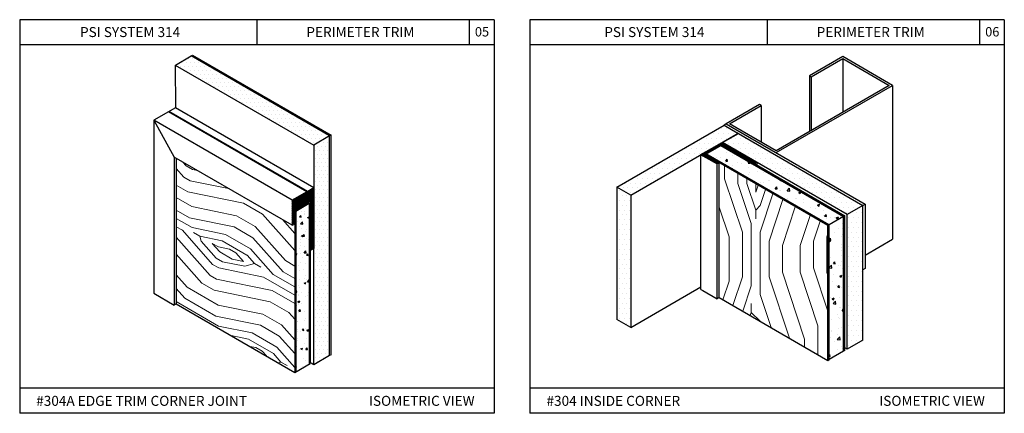
# Model space of a CAD drawing. Units: inches. Extents: x 12 to 347, y 4 to 229.
# Drawn here: x 248 to 268, y 132 to 140 of the extents above; entities that cross this region are included whole.
import ezdxf

# ---------------------------------------------------------------- set-up
doc = ezdxf.new("R2010")
doc.units = ezdxf.units.IN
doc.header["$MEASUREMENT"] = 0
doc.styles.get("Standard").update_dxf_attribs({"font": 'arial.ttf', "height": 0.125})
pattern_1 = [(0, (308.85755, 119.25466), (0.04915125, 0.0983025), [0, -0.0983025])]
pattern_2 = [(50, (316.77417, 217.73175), (0.4512542, -0.0394796), [0.0471852, -0.5190372]), (355, (316.77417, 217.73175), (-0.0872935, 0.4732312), [0.0377482, -0.4152298]), (100.4514, (316.81178, 217.72846), (0.363961, 0.4337512), [0.0401012, -0.4411137]), (46.1842, (316.7742, 217.8576), (0.6714398, -0.104134), [0.070778, -0.778556]), (96.6356, (316.8301, 217.8489), (0.58803, 0.6128526), [0.060152, -0.6616705]), (351.1842, (316.7742, 217.8576), (0.5880295, 0.612853), [0.0566222, -0.6228446]), (21, (316.8371, 217.82612), (0.3755357, -0.253302), [0.0471852, -0.5190372]), (326, (316.8371, 217.8261), (0.1530784, 0.456218), [0.0377482, -0.4152298]), (71.4514, (316.8684, 217.805), (0.5286143, 0.2029155), [0.0401012, -0.4411137]), (37.5, (316.77417, 217.73175), (0.0076502, 0.2094355), [0, -0.4101967, 0, -0.4215211, 0, -0.4168026]), (7.5, (316.77417, 217.73175), (0.1655065, 0.2481386), [0, -0.24032995, 0, -0.40075963, 0, -0.15885684]), (327.5, (316.63388, 217.73175), (0.3358469, -0.01419008), [0, -0.157284, 0, -0.4907261, 0, -0.65115576]), (317.5, (316.57096, 217.73175), (0.3669034, 0.06297965), [0, -0.2044692, 0, -0.32589245, 0, -0.462415])]
pattern_3 = [(60, (196.502183, -16.6742), (-0.0197291412, 0.011390625), [])]

msp = doc.modelspace()

# ---------------------------------------------------------------- hatches: boundary and pattern name
at = {"ltscale": 6}
h = msp.add_hatch(dxfattribs=at)
h.set_pattern_fill('DOTS', color=256, scale=1.274, style=0)
h.set_pattern_definition([(0, (262.38166, 191.3282), (0.03981251, 0.07962502), [0, -0.07962502])])
h.paths.add_polyline_path([(251.64391, 139.39384), (251.32915, 139.2115), (254.10385, 137.60952), (254.41914, 137.79156)])
h = msp.add_hatch(dxfattribs=at)
h.set_pattern_fill('DOTS', color=256, scale=1.57284, style=0)
h.set_pattern_definition(pattern_1)
h.paths.add_polyline_path([(260.16928, 136.7683), (260.44926, 136.60666), (262.5985, 137.84753), (262.31852, 138.00917)])
h = msp.add_hatch(dxfattribs=at)
h.set_pattern_fill('DOTS', color=256, scale=1.274, style=0)
h.set_pattern_definition([(0, (262.38166, 191.89259), (0.03981251, 0.07962502), [0, -0.07962502])])
h.paths.add_polyline_path([(254.41914, 137.79156), (254.10385, 137.60952), (254.10385, 133.21406), (254.41914, 133.3961)])
h = msp.add_hatch()
h.set_pattern_fill('ANSI31', color=256, scale=0.1125, angle=15, style=0)
h.set_pattern_definition([(60, (227.431391, -39.685323), (-0.0121784822, 0.00703125), [])])
h.paths.add_polyline_path([(262.27859, 137.61565), (262.93241, 137.23816), (262.97327, 137.26176), (262.31946, 137.63924), (262.27859, 137.66283), (261.85626, 137.41899), (261.89712, 137.3954), (262.1795, 137.23237), (262.22037, 137.25597), (261.93799, 137.419)])
h = msp.add_hatch(dxfattribs=at)
h.set_pattern_fill('DOTS', color=256, scale=1.57284, style=0)
h.set_pattern_definition(pattern_1)
h.paths.add_polyline_path([(262.60746, 137.84235), (262.29037, 137.65928), (264.78338, 136.21994), (265.10047, 136.40301)])
h = msp.add_hatch(dxfattribs=at)
h.set_pattern_fill('AR-CONC', color=256, scale=0.062914, style=0)
h.set_pattern_definition(pattern_2)
h.paths.add_polyline_path([(262.25426, 137.6016), (261.96232, 137.43305), (264.42166, 136.01314), (264.71361, 136.1817)])
at = {"lineweight": 15, "ltscale": 6}
h = msp.add_hatch(dxfattribs=at)
h.set_pattern_fill('LEGNO2', color=256, scale=2.038401, angle=285, style=0, pattern_type=2)
h.set_pattern_definition([(285, (262.255, 191.3405), (2.49652, -1.44137), [0.10192, -1.93648]), (15, (263.1551, 190.7376), (1.44137, 2.49652), [0.20384, -1.83456]), (330, (262.8527, 191.0786), (1.968944, 0.527577), [0.144115, -0.432345, 0.144115, -0.28823, 1.009008, -0.86492]), (330, (262.1301, 191.4126), (1.968944, 0.527577), [0.144135, -0.28827, 0.144135, -2.306193]), (330, (262.5117, 190.7762), (1.968944, 0.527577), [0.144135, -2.7386]), (330, (262.466, 190.553), (1.968944, 0.527577), [0.144135, -2.7386]), (330, (262.5837, 190.901), (1.968944, 0.527577), [0.144135, -2.7386]), (330, (262.6558, 191.0259), (1.968944, 0.527577), [0.28827, -2.59446]), (330, (264.2644, 190.9293), (1.968944, 0.527577), [0.28827, -2.59446]), (330, (262.7015, 191.2491), (1.968944, 0.527577), [0.57654, -2.30619]), (330, (262.7736, 191.374), (1.968944, 0.527577), [0.57654, -2.30619]), (330, (263.7072, 190.2524), (1.968944, 0.527577), [0.57654, -2.30619]), (330, (262.9441, 191.5252), (1.968944, 0.527577), [0.43241, -2.450324]), (330, (263.1339, 191.9981), (1.968944, 0.527577), [0.43241, -2.450324]), (330, (262.9898, 191.7484), (1.968944, 0.527577), [0.43241, -2.450324]), (330, (263.9234, 190.6269), (1.968944, 0.527577), [0.720683, -2.16205]), (330, (263.969, 190.8502), (1.968944, 0.527577), [0.720683, -2.16205]), (330, (263.5296, 190.5214), (1.968944, 0.527577), [1.00896, -1.87378]), (311.565, (262.5046, 191.1964), (0.527577, -1.968944), [0.2279, -4.3301]), (311.565, (263.2008, 190.9609), (0.527577, -1.968944), [0.2279, -4.3301]), (311.565, (262.9775, 191.0065), (0.527577, -1.968944), [0.2279, -4.3301]), (311.565, (262.2813, 191.2421), (0.527577, -1.968944), [0.4558, -4.1022]), (311.565, (263.2729, 191.0857), (0.527577, -1.968944), [0.6837, -3.8743]), (311.565, (263.3186, 191.309), (0.527577, -1.968944), [0.9116, -3.6464]), (311.565, (263.36425, 191.5322), (0.527577, -1.968944), [0.9116, -3.6464]), (311.565, (263.8758, 191.9858), (0.527577, -1.968944), [0.9116, -3.6464]), (311.565, (263.6789, 191.9331), (0.527577, -1.968944), [1.1395, -3.4185]), (311.565, (263.5084, 191.7819), (0.527577, -1.968944), [1.1395, -3.4185]), (348.435, (262.9055, 190.8817), (1.968944, 0.527577), [0.2279, -4.3301]), (348.435, (262.6294, 191.1243), (1.968944, 0.527577), [0.2279, -4.3301]), (348.435, (262.25495, 191.3405), (1.968944, 0.527577), [0.4558, -4.1022]), (348.435, (262.7086, 190.829), (1.968944, 0.527577), [0.4558, -4.1022]), (348.435, (262.1037, 191.511), (1.968944, 0.527577), [0.6837, -3.8743]), (348.435, (262.051, 191.7079), (1.968944, 0.527577), [0.9116, -3.6464]), (348.435, (262.62425, 189.96225), (1.968944, 0.527577), [0.9116, -3.6464]), (348.435, (262.6365, 190.7041), (1.968944, 0.527577), [0.9116, -3.6464]), (348.435, (262.5451, 190.2576), (1.968944, 0.527577), [1.1395, -3.4185]), (348.435, (262.5908, 190.4809), (1.968944, 0.527577), [1.1395, -3.4185])])
h.paths.add_polyline_path([(253.72016, 136.03313), (253.67134, 136.00495), (251.34851, 137.34288), (251.34851, 136.26004), (251.34851, 134.43138), (253.72016, 133.06211)])
h = msp.add_hatch(dxfattribs=at)
h.set_pattern_fill('LEGNO2', color=256, scale=2.516544, angle=45, style=0, pattern_type=2)
h.set_pattern_definition([(45, (312.7758, 218.1626), (2e-16, 3.55893), [0.12583, -2.390717]), (135, (312.8648, 219.4972), (-3.55893, 4e-16), [0.251654, -2.26489]), (90, (312.6869, 218.9633), (-1.779465, 1.779465), [0.17792, -0.53376, 0.17792, -0.35584, 1.24569, -1.067804]), (90, (312.7758, 217.9846), (-1.779465, 1.779465), [0.177945, -0.35589, 0.177945, -2.84715]), (90, (313.2207, 218.7854), (-1.779465, 1.779465), [0.177945, -3.380986]), (90, (313.4876, 218.8744), (-1.779465, 1.779465), [0.177945, -3.380986]), (90, (313.0428, 218.7854), (-1.779465, 1.779465), [0.177945, -3.380986]), (90, (312.8648, 218.7854), (-1.779465, 1.779465), [0.35589, -3.20304]), (90, (311.975, 220.5648), (-1.779465, 1.779465), [0.35589, -3.20304]), (90, (312.5979, 218.6964), (-1.779465, 1.779465), [0.71178, -2.84715]), (90, (312.42, 218.6964), (-1.779465, 1.779465), [0.71178, -2.84715]), (90, (313.0428, 220.3869), (-1.779465, 1.779465), [0.71178, -2.84715]), (90, (312.153, 218.7854), (-1.779465, 1.779465), [0.53384, -3.02509]), (90, (311.5302, 218.6964), (-1.779465, 1.779465), [0.53384, -3.02509]), (90, (311.8861, 218.6964), (-1.779465, 1.779465), [0.53384, -3.02509]), (90, (312.509, 220.3869), (-1.779465, 1.779465), [0.88973, -2.6692]), (90, (312.242, 220.298), (-1.779465, 1.779465), [0.88973, -2.6692]), (90, (312.8648, 220.031), (-1.779465, 1.779465), [1.245626, -2.313305]), (71.565, (312.7758, 218.5185), (1.779465, 1.779465), [0.28136, -5.345805]), (71.565, (312.5979, 219.4082), (1.779465, 1.779465), [0.28136, -5.345805]), (71.565, (312.6869, 219.1413), (1.779465, 1.779465), [0.28136, -5.345805]), (71.565, (312.8648, 218.2515), (1.779465, 1.779465), [0.562716, -5.06445]), (71.565, (312.42, 219.4082), (1.779465, 1.779465), [0.844075, -4.78309]), (71.565, (312.153, 219.3192), (1.779465, 1.779465), [1.12543, -4.50173]), (71.565, (311.8861, 219.2303), (1.779465, 1.779465), [1.12543, -4.50173]), (71.565, (311.0854, 219.4972), (1.779465, 1.779465), [1.12543, -4.50173]), (71.565, (311.2633, 219.3192), (1.779465, 1.779465), [1.40679, -4.22037]), (71.565, (311.5302, 219.2303), (1.779465, 1.779465), [1.40679, -4.22037]), (108.435, (312.8648, 219.1413), (-1.779465, 1.779465), [0.28136, -5.345805]), (108.435, (312.7758, 218.6964), (-1.779465, 1.779465), [0.28136, -5.345805]), (108.435, (312.7758, 218.1626), (-1.779465, 1.779465), [0.562716, -5.06445]), (108.435, (313.0428, 218.9633), (-1.779465, 1.779465), [0.562716, -5.06445]), (108.435, (312.6869, 217.8957), (-1.779465, 1.779465), [0.844075, -4.78309]), (108.435, (312.5089, 217.7177), (-1.779465, 1.779465), [1.12543, -4.50173]), (108.435, (314.0215, 219.4082), (-1.779465, 1.779465), [1.12543, -4.50173]), (108.435, (313.2207, 218.9633), (-1.779465, 1.779465), [1.12543, -4.50173]), (108.435, (313.7545, 219.1413), (-1.779465, 1.779465), [1.40679, -4.22037]), (108.435, (313.4876, 219.0523), (-1.779465, 1.779465), [1.40679, -4.22037])])
h.paths.add_polyline_path([(264.39734, 135.9991), (262.22037, 137.25597), (262.22036, 137.25596), (262.22036, 134.55911), (264.39734, 133.30224)])
h = msp.add_hatch()
h.set_pattern_fill('ANSI31', color=256, scale=0.18225, angle=15, style=0)
h.set_pattern_definition(pattern_3)
h.paths.add_polyline_path([(254.10385, 136.75132), (253.98352, 136.68185), (253.98352, 136.62475), (253.9293, 136.59345), (253.91148, 136.56258), (253.88713, 136.5691), (253.86927, 136.53817), (253.86904, 136.5383), (253.84495, 136.54475), (253.82709, 136.51382), (253.82687, 136.51395), (253.80278, 136.5204), (253.78492, 136.48947), (253.7847, 136.4896), (253.76061, 136.49605), (253.71503, 136.46974), (253.71503, 136.3643), (253.76061, 136.39061), (253.77843, 136.42148), (253.80278, 136.41496), (253.8206, 136.44583), (253.84495, 136.43931), (253.86278, 136.47018), (253.88713, 136.46366), (253.90495, 136.49453), (253.9293, 136.488), (253.98352, 136.51931), (253.98352, 136.45876), (254.03223, 136.48688), (254.03223, 135.49917), (254.10385, 135.54051), (254.10385, 136.7131)], flags=17)
h.paths.add_polyline_path([(253.71488, 136.46966), (253.71503, 136.48423), (253.84822, 136.56112), (253.86536, 136.55653), (253.8779, 136.57826), (253.89504, 136.57367), (253.90758, 136.59539), (253.92471, 136.5908), (253.93726, 136.61253), (253.96234, 136.61253), (253.97679, 136.66646, 0.57324487), (253.96427, 136.67379), (253.67134, 136.50945), (253.67134, 136.00495), (253.71503, 136.03017), (253.71503, 136.30375), (253.97259, 136.45245, 0.26794919), (253.97679, 136.45973), (253.95268, 136.5015), (253.9401, 136.47972), (253.93987, 136.47985), (253.923, 136.48437), (253.91042, 136.46258), (253.89249, 136.47294), (253.90495, 136.49453), (253.9293, 136.488), (253.98352, 136.51931), (253.98352, 136.45876), (254.03223, 136.48688), (254.03223, 135.49917), (254.10385, 135.54051), (254.10385, 136.75132), (253.98352, 136.68185), (253.98352, 136.62475), (253.9293, 136.59345), (253.91148, 136.56258), (253.88713, 136.5691), (253.86927, 136.53817), (253.86904, 136.5383), (253.84495, 136.54475), (253.82709, 136.51382), (253.82687, 136.51395), (253.80278, 136.5204), (253.78492, 136.48947), (253.7847, 136.4896), (253.76061, 136.49605), (253.71503, 136.46974), (253.71503, 136.3643), (253.71488, 136.36421)])
h.paths.add_polyline_path([(253.83008, 136.44329), (253.84495, 136.43931), (253.85656, 136.45941), (253.88052, 136.44558), (253.86365, 136.4501), (253.85231, 136.43046)], flags=16)
h = msp.add_hatch()
h.set_pattern_fill('ANSI31', color=256, scale=0.18225, angle=15, style=0)
h.set_pattern_definition(pattern_3)
h.paths.add_polyline_path([(254.10385, 136.75132), (253.98352, 136.68185), (253.98352, 136.62475), (253.9293, 136.59345), (253.91148, 136.56258), (253.88713, 136.5691), (253.86927, 136.53817), (253.86904, 136.5383), (253.84495, 136.54475), (253.82709, 136.51382), (253.82687, 136.51395), (253.80278, 136.5204), (253.78492, 136.48947), (253.7847, 136.4896), (253.76061, 136.49605), (253.71503, 136.46974), (253.71503, 136.3643), (253.76061, 136.39061), (253.77843, 136.42148), (253.80278, 136.41496), (253.8206, 136.44583), (253.84495, 136.43931), (253.86278, 136.47018), (253.88713, 136.46366), (253.90495, 136.49453), (253.9293, 136.488), (253.98352, 136.51931), (253.98352, 136.45876), (254.03223, 136.48688), (254.03223, 135.49917), (254.10385, 135.54051), (254.10385, 136.7131)])
at = {"ltscale": 6}
h = msp.add_hatch(dxfattribs=at)
h.set_pattern_fill('DOTS', color=256, scale=1.57284, style=0)
h.set_pattern_definition([(0, (309.62345, 119.69685), (0.04915125, 0.0983025), [0, -0.0983025])])
h.paths.add_polyline_path([(260.44926, 136.60666), (260.16928, 136.7683), (260.16928, 134.11948), (260.44926, 133.95784)])
h = msp.add_hatch(dxfattribs=at)
h.set_pattern_fill('AR-CONC', color=256, scale=0.05096, style=0)
h.set_pattern_definition([(50, (265.50584, 191.7193), (0.3655159, -0.0319785), [0.03822, -0.4204201]), (355, (265.50584, 191.7193), (-0.0707077, 0.3833172), [0.030576, -0.336336]), (100.4514, (265.5363, 191.71663), (0.2948085, 0.3513385), [0.032482, -0.3573021]), (46.1842, (265.50584, 191.8212), (0.5438662, -0.0843485), [0.05733, -0.63063]), (96.6356, (265.55116, 191.8142), (0.4763043, 0.4964106), [0.048723, -0.535953]), (351.1842, (265.50584, 191.8212), (0.476304, 0.496411), [0.045864, -0.504504]), (21, (265.5568, 191.79574), (0.304184, -0.2051747), [0.03822, -0.4204201]), (326, (265.5568, 191.79574), (0.1239935, 0.3695366), [0.030576, -0.336336]), (71.4514, (265.58215, 191.77864), (0.4281776, 0.1643616), [0.032482, -0.3573021]), (37.5, (265.50584, 191.7193), (0.00619666, 0.16964276), [0, -0.3322593, 0, -0.3414321, 0, -0.3376101]), (7.5, (265.50584, 191.7193), (0.1340603, 0.20099227), [0, -0.19466726, 0, -0.3246153, 0, -0.12867404]), (327.5, (265.3922, 191.7193), (0.272036, -0.01149397), [0, -0.12740004, 0, -0.3974881, 0, -0.5274362]), (317.5, (265.34124, 191.7193), (0.2971918, 0.0510135), [0, -0.16562, 0, -0.2639729, 0, -0.3745561])])
h.paths.add_polyline_path([(254.01086, 136.4386), (253.74153, 136.28311), (253.74153, 133.07445), (254.01086, 133.22994)])
h = msp.add_hatch(dxfattribs=at)
h.set_pattern_fill('DOTS', color=256, scale=1.57284, style=0)
h.set_pattern_definition(pattern_1)
h.paths.add_polyline_path([(265.10047, 136.40301), (264.78338, 136.21994), (264.78338, 133.52308), (265.10047, 133.70615)])
h = msp.add_hatch(dxfattribs=at)
h.set_pattern_fill('AR-CONC', color=256, scale=0.062914, style=0)
h.set_pattern_definition(pattern_2)
h.paths.add_polyline_path([(264.71361, 136.1817), (264.42166, 136.01314), (264.42166, 133.31628), (264.71361, 133.48484)])

# ---------------------------------------------------------------- linework, layer by layer
for p, q in [((248.21169, 140.11862), (248.21169, 132.24262)), ((257.71169, 140.11862), (248.21169, 140.11862)), ((252.96169, 140.11862), (252.96169, 139.61862)), ((257.21169, 140.11862), (257.21169, 139.61862)), ((257.71169, 140.11862), (257.71169, 132.24262)), ((258.43189, 140.11862), (258.43189, 132.24262)), ((267.93189, 140.11862), (258.43189, 140.11862)), ((263.18189, 140.11862), (263.18189, 139.61862)), ((267.43189, 140.11862), (267.43189, 139.61862)), ((267.93189, 140.11862), (267.93189, 132.24262)), ((257.71169, 139.61862), (248.21169, 139.61862)), ((267.93189, 139.61862), (258.43189, 139.61862)), ((262.36352, 138.03515), (262.31852, 138.00917)), ((265.10047, 136.40301), (265.14547, 136.42899)), ((265.14547, 136.42899), (265.14547, 135.13744)), ((265.14547, 135.13744), (265.10047, 135.11146)), ((257.71169, 132.74262), (248.21169, 132.74262)), ((267.93189, 132.74262), (258.43189, 132.74262)), ((257.71169, 132.24262), (248.21169, 132.24262)), ((267.93189, 132.24262), (258.43189, 132.24262))]:
    msp.add_line(p, q)
at = {"linetype": 'Continuous', "extrusion": (0.5, -0.866025, 0)}
for p, q in [((251.32915, 139.2115), (251.64391, 139.39384)), ((254.45067, 137.80976), (254.41914, 137.79156)), ((262.29037, 137.65928), (262.60746, 137.84235)), ((262.29037, 137.65928), (262.60746, 137.84235)), ((264.71361, 136.1817), (264.42166, 136.01314))]:
    msp.add_line(p, q, dxfattribs=at)
at = {"linetype": 'Continuous'}
for p, q in [((251.64391, 139.39384), (251.67544, 139.41204)), ((264.69571, 139.38164), (264.02937, 138.99692)), ((264.06269, 138.97769), (264.69571, 139.34316)), ((265.69521, 138.80457), (264.69571, 139.38164)), ((264.69571, 139.34316), (265.62858, 138.80457)), ((264.69571, 139.34316), (264.69571, 138.26597)), ((264.02937, 138.99692), (264.06269, 138.97769)), ((264.02937, 138.99692), (264.02937, 137.88126)), ((264.06269, 138.97769), (264.06269, 137.9005)), ((263.36303, 137.45808), (265.69521, 138.80457)), ((265.62858, 138.80457), (263.36303, 137.49655)), ((265.69521, 138.80457), (265.69521, 135.72689)), ((253.96427, 136.67379), (251.19019, 138.2754)), ((253.97263, 136.67371), (251.19436, 138.27775)), ((253.98352, 136.68185), (251.20703, 138.28485)), ((254.10385, 136.75132), (251.32909, 138.35333)), ((263.02986, 138.41986), (262.36352, 138.03515)), ((262.43016, 138.03515), (263.06318, 138.40062)), ((263.06318, 138.40062), (263.02986, 138.41986)), ((263.06318, 138.40062), (263.06318, 137.66967)), ((253.67134, 136.50945), (250.89726, 138.11107)), ((262.31852, 138.00917), (262.58021, 137.85808)), ((263.36303, 137.49655), (262.43016, 138.03515)), ((262.5985, 137.84753), (262.58021, 137.85808)), ((264.78338, 136.21994), (262.29037, 137.65928)), ((264.78338, 136.21994), (262.29037, 137.65928)), ((261.96232, 137.43305), (262.25426, 137.6016)), ((262.25426, 137.6016), (262.27859, 137.61565)), ((262.27859, 137.61565), (264.73794, 136.19574)), ((262.27859, 137.61565), (264.73794, 136.19574)), ((253.67134, 136.00495), (251.30846, 137.36595)), ((261.93799, 137.419), (261.96232, 137.43305)), ((261.93799, 137.419), (261.96232, 137.43305)), ((253.84822, 136.56112), (253.71503, 136.48423)), ((254.03223, 136.48688), (253.72016, 136.30671)), ((253.76057, 136.49599), (253.74799, 136.50326)), ((253.78492, 136.48947), (253.75452, 136.50702)), ((253.80275, 136.52034), (253.79017, 136.5276)), ((253.82709, 136.51382), (253.79669, 136.53137)), ((253.84492, 136.54469), (253.83234, 136.55195)), ((253.86927, 136.53817), (253.83887, 136.55572)), ((253.88709, 136.56904), (253.87621, 136.57532)), ((253.91148, 136.56258), (253.88987, 136.57505)), ((253.91042, 136.46258), (253.89249, 136.47294)), ((253.92296, 136.48431), (253.90743, 136.49328)), ((253.9401, 136.47972), (253.92266, 136.48978)), ((253.9293, 136.59345), (253.92701, 136.59477)), ((253.98352, 136.631), (253.96946, 136.63911)), ((253.98348, 136.4587), (253.97434, 136.46398)), ((254.03223, 136.48688), (254.03223, 133.24228)), ((253.72016, 136.30671), (253.72016, 133.06211)), ((254.01086, 136.4386), (253.74153, 136.28311)), ((253.74153, 136.28311), (253.74153, 133.07445)), ((253.85231, 136.43046), (253.83008, 136.44329)), ((253.84631, 136.44005), (253.84562, 136.44045)), ((253.86361, 136.45004), (253.85426, 136.45543)), ((253.88074, 136.44545), (253.85656, 136.45941)), ((254.01086, 136.4386), (254.01086, 133.22994)), ((264.42166, 136.01314), (264.39734, 135.9991)), ((265.14547, 135.40949), (265.69521, 135.72689)), ((251.34851, 134.43138), (253.72016, 133.06211)), ((265.10047, 133.70615), (264.78338, 133.52308)), ((254.41914, 133.3961), (254.10385, 133.21406)), ((254.45067, 133.41431), (254.41914, 133.3961)), ((254.45067, 133.41431), (254.41914, 133.3961)), ((264.39734, 133.30224), (264.42166, 133.31628)), ((253.72016, 133.06211), (254.03223, 133.24228))]:
    msp.add_line(p, q, dxfattribs=at)
at = {"linetype": 'Continuous', "extrusion": (-0.5, -0.866025, 0)}
for p, q in [((254.41914, 137.79156), (251.64391, 139.39384)), ((264.71361, 136.1817), (262.25426, 137.6016)), ((262.25426, 137.6016), (264.71361, 136.1817)), ((264.71361, 136.1817), (262.25426, 137.6016)), ((262.25426, 137.6016), (264.71361, 136.1817)), ((264.39734, 135.9991), (261.93799, 137.419)), ((264.39734, 135.9991), (261.93799, 137.419)), ((261.96232, 137.43305), (264.42166, 136.01314)), ((264.42166, 136.01314), (261.96232, 137.43305)), ((261.96232, 137.43305), (264.42166, 136.01314)), ((264.42166, 136.01314), (261.96232, 137.43305)), ((264.78338, 133.52308), (264.73794, 133.54932)), ((254.10385, 133.21406), (254.04959, 133.24539)), ((254.10385, 133.21406), (254.04959, 133.24539))]:
    msp.add_line(p, q, dxfattribs=at)
at = {"linetype": 'Continuous', "extrusion": (0.5, 0.866025, 0)}
for p, q in [((251.67544, 139.41204), (254.45067, 137.80976)), ((251.32862, 139.2118), (254.10385, 137.60952)), ((262.36352, 138.03515), (265.14547, 136.42899)), ((262.60746, 137.84235), (265.10047, 136.40301)), ((262.22037, 134.55911), (264.39734, 133.30224)), ((262.22037, 134.55911), (264.39734, 133.30224))]:
    msp.add_line(p, q, dxfattribs=at)
at = {"ltscale": 6}
for p, q in [((251.32862, 139.2118), (251.32909, 138.35333)), ((251.32909, 138.35333), (250.89726, 138.11107)), ((250.89726, 138.11107), (250.89726, 136.52057)), ((250.89726, 138.11107), (251.30846, 137.36595)), ((260.16928, 136.7683), (262.31852, 138.00917)), ((260.44926, 136.60666), (262.5985, 137.84753)), ((262.5985, 137.84753), (262.5985, 137.83718)), ((261.85626, 137.41899), (262.27859, 137.66283)), ((262.31946, 137.63924), (262.27859, 137.66283)), ((254.10385, 137.60952), (254.10385, 135.83404)), ((261.93799, 137.419), (262.27859, 137.61565)), ((262.27859, 137.61565), (262.93241, 137.23816)), ((262.31946, 137.63924), (262.97327, 137.26176)), ((251.30846, 137.36595), (251.30846, 136.28317)), ((251.34851, 137.34283), (251.34851, 136.26004)), ((261.85626, 137.41899), (261.89712, 137.3954)), ((261.89712, 137.3954), (262.1795, 137.23237)), ((261.93799, 137.419), (262.22037, 137.25597)), ((262.22037, 137.25597), (262.17951, 137.23238)), ((262.97327, 137.26176), (262.93241, 137.23816)), ((262.97327, 137.26176), (262.97327, 137.21457)), ((253.96427, 136.67379), (253.67134, 136.50945)), ((253.97679, 136.66646), (253.96234, 136.61253)), ((254.10385, 136.75132), (253.98352, 136.68185)), ((253.98352, 136.68185), (253.98352, 136.62475)), ((254.10385, 136.75132), (254.10385, 135.54051)), ((260.44926, 136.60666), (260.16928, 136.7683)), ((260.16928, 136.7683), (260.16928, 134.11948)), ((250.89726, 136.52057), (250.89726, 134.64566)), ((253.67134, 136.50945), (253.67134, 136.00495)), ((253.76061, 136.49605), (253.71488, 136.46966)), ((253.71488, 136.46966), (253.71488, 136.36421)), ((253.71503, 136.35349), (253.71503, 136.48423)), ((253.76061, 136.49605), (253.78496, 136.48953)), ((253.78496, 136.48953), (253.80278, 136.5204)), ((253.80278, 136.5204), (253.82713, 136.51388)), ((253.82713, 136.51388), (253.84495, 136.54475)), ((253.84495, 136.54475), (253.8693, 136.53823)), ((253.84495, 136.43931), (253.86278, 136.47018)), ((253.84822, 136.56112), (253.86536, 136.55653)), ((253.86278, 136.47018), (253.88713, 136.46366)), ((253.86536, 136.55653), (253.8779, 136.57826)), ((253.8693, 136.53823), (253.88713, 136.5691)), ((253.8779, 136.57826), (253.89504, 136.57367)), ((253.88078, 136.44551), (253.89332, 136.46723)), ((253.88713, 136.5691), (253.91148, 136.56258)), ((253.88713, 136.46366), (253.90495, 136.49453)), ((253.89332, 136.46723), (253.91046, 136.46264)), ((253.89504, 136.57367), (253.90758, 136.59539)), ((253.90495, 136.49453), (253.9293, 136.488)), ((253.90758, 136.59539), (253.92471, 136.5908)), ((253.91046, 136.46264), (253.923, 136.48437)), ((253.91148, 136.56258), (253.9293, 136.59345)), ((253.923, 136.48437), (253.94013, 136.47978)), ((253.92471, 136.5908), (253.93726, 136.61253)), ((253.98352, 136.62475), (253.9293, 136.59345)), ((253.98352, 136.51931), (253.9293, 136.488)), ((253.93726, 136.61253), (253.96234, 136.61253)), ((253.94013, 136.47978), (253.95268, 136.5015)), ((253.97679, 136.45973), (253.95268, 136.5015)), ((253.98352, 136.51931), (253.98352, 136.45876)), ((253.98352, 136.45876), (254.03223, 136.48688)), ((254.03223, 135.49917), (254.03223, 136.48688)), ((260.44926, 136.60666), (260.44926, 133.95784)), ((251.30846, 136.28317), (251.30846, 134.40826)), ((253.76061, 136.39061), (253.71488, 136.36421)), ((253.71488, 136.36421), (253.76061, 136.39061)), ((253.71503, 136.30375), (253.97259, 136.45245)), ((253.85234, 136.43052), (253.71503, 136.35349)), ((253.71503, 136.03017), (253.71503, 136.30375)), ((253.76061, 136.39061), (253.77843, 136.42148)), ((253.77843, 136.42148), (253.80278, 136.41496)), ((253.80278, 136.41496), (253.8206, 136.44583)), ((253.8206, 136.44583), (253.84495, 136.43931)), ((253.85234, 136.43052), (253.86365, 136.4501)), ((253.86365, 136.4501), (253.88078, 136.44551)), ((260.16928, 136.41798), (260.16829, 136.4174)), ((251.34851, 136.26004), (251.34851, 134.43138)), ((253.67134, 136.00495), (253.71503, 136.03017)), ((254.10385, 135.54051), (254.03223, 135.49917)), ((260.44926, 133.95784), (261.85626, 134.77017)), ((261.85626, 134.72214), (261.89712, 134.69854)), ((261.89712, 134.69854), (262.1795, 134.53551)), ((250.89726, 134.64566), (251.30846, 134.40826)), ((262.22037, 134.55911), (262.17951, 134.53552)), ((251.34851, 134.43138), (251.30846, 134.40826)), ((260.44926, 133.95784), (260.16928, 134.11948))]:
    msp.add_line(p, q, dxfattribs=at)
at = {"linetype": 'Continuous', "extrusion": (-0.5, 0.866025, 0)}
for p, q in [((254.41914, 137.79156), (254.10385, 137.60952)), ((265.10047, 136.40301), (264.78338, 136.21994)), ((264.73794, 136.19574), (264.71361, 136.1817)), ((264.71361, 133.48484), (264.42166, 133.31628)), ((264.73794, 133.49888), (264.71361, 133.48484))]:
    msp.add_line(p, q, dxfattribs=at)
at = {"linetype": 'Continuous', "extrusion": (1, 0, 0)}
for p, q in [((254.41914, 133.3961), (254.41914, 137.79156)), ((254.45067, 133.41431), (254.45067, 137.80976)), ((261.85626, 134.72214), (261.85626, 137.41899)), ((262.22036, 134.5591), (262.22036, 137.25596)), ((262.1795, 134.53551), (262.1795, 137.23237)), ((254.41914, 134.71069), (254.41914, 136.89514)), ((254.41914, 134.71069), (254.41914, 136.89514)), ((254.41914, 134.71069), (254.41914, 136.89514)), ((254.45067, 133.41431), (254.45067, 136.91335)), ((254.10385, 134.52865), (254.10385, 136.7131)), ((254.10385, 133.21406), (254.10385, 136.7131)), ((253.71503, 136.35349), (253.71503, 136.48423)), ((253.71503, 136.35349), (253.71503, 136.48423)), ((265.10047, 133.70615), (265.10047, 136.40301)), ((264.71361, 133.48484), (264.71361, 136.1817)), ((264.73794, 133.49888), (264.73794, 136.19574)), ((264.78338, 133.52308), (264.78338, 136.21994)), ((264.39734, 133.30224), (264.39734, 135.9991)), ((264.42166, 133.31628), (264.42166, 136.01314))]:
    msp.add_line(p, q, dxfattribs=at)
at = {"ltscale": 6}
for centre, start, end in [((253.96838, 136.66646), 0, 119.29308), ((253.96838, 136.45973), 300, 0)]:
    msp.add_arc(centre, 0.00841, start, end, dxfattribs=at)

# ---------------------------------------------------------------- texts
at = {"char_height": 0.2, "attachment_point": 1}
for s, insert, width in [('PSI SYSTEM 314', (249.4193, 139.97155), 2.9269265), ('PERIMETER TRIM', (253.95292, 139.97155), 3.4275089), ('PSI SYSTEM 314', (259.9193, 139.97155), 2.9269265), ('PERIMETER TRIM', (264.17312, 139.97155), 3.4275089), ('#304A EDGE TRIM CORNER JOINT ', (248.542, 132.59161), 6.599097), ('ISOMETRIC VIEW  ', (255.20687, 132.59193), 2.358306), ('#304 INSIDE CORNER  ', (258.7622, 132.59161), 6.599097), ('ISOMETRIC VIEW  ', (265.42707, 132.59193), 2.358306)]:
    msp.add_mtext(s, dxfattribs=dict(at, insert=insert, width=width))
at = {"char_height": 0.1875, "attachment_point": 1}
for s, insert in [('05', (257.32886, 139.97074)), ('06', (267.54906, 139.97074))]:
    msp.add_mtext_dynamic_manual_height_columns(s, width=0.4126403, gutter_width=0.625, heights=[0], dxfattribs=dict(at, insert=insert))

doc.saveas('drawing.dxf')
